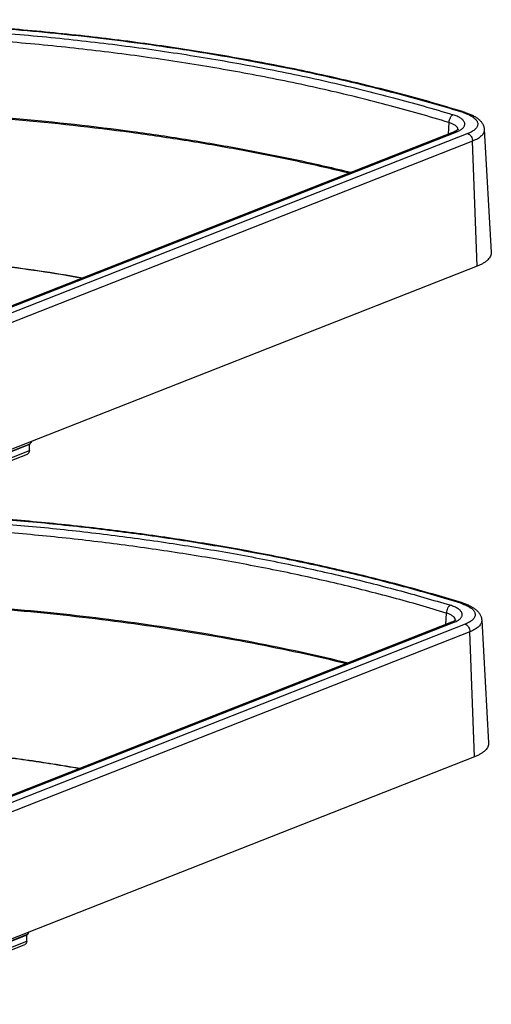
# Model space of a CAD drawing. Units: inches. Extents: x 0 to 17, y 0 to 11.
# Drawn here: x 6.8 to 8.6, y 4.7 to 8.3 of the extents above; entities that cross this region are included whole.
import ezdxf

# ---------------------------------------------------------------- set-up
doc = ezdxf.new("R2010")
doc.units = ezdxf.units.IN
doc.header["$LTSCALE"] = 0.935
doc.header["$MEASUREMENT"] = 0
doc.layers.get('0').update_dxf_attribs({"linetype": 'CONTINUOUS'})
doc.layers.add('02___PRT_ALL_AXES', color=7, linetype='CONTINUOUS')

msp = doc.modelspace()

# ---------------------------------------------------------------- linework, layer by layer
at = {"color": 9, "linetype": 'Continuous'}
for p, q in [((6.8422, 6.7532), (6.2621, 6.5249)), ((6.8415, 6.7515), (6.2624, 6.5236)), ((6.2661, 6.5027), (6.841, 6.7289)), ((6.8325, 4.9217), (6.2524, 4.6934)), ((6.8318, 4.92), (6.2527, 4.6921)), ((6.2564, 4.6711), (6.8313, 4.8974))]:
    msp.add_line(p, q, dxfattribs=at)
at = {"color": 7, "linetype": 'Continuous'}
for p, q in [((6.841, 6.7289), (6.8415, 6.7515)), ((6.2677, 6.4932), (6.8339, 6.716)), ((6.8313, 4.8974), (6.8318, 4.92)), ((6.258, 4.6617), (6.8242, 4.8845))]:
    msp.add_line(p, q, dxfattribs=at)
for points, knots in [([(8.4671, 7.9916), (8.3948, 8.0139), (8.2467, 8.0565), (8.0189, 8.1135), (7.7823, 8.1645), (7.5379, 8.2093), (7.2868, 8.2477), (7.0303, 8.2796), (6.7695, 8.3047), (6.5057, 8.323), (6.2399, 8.3343), (5.9736, 8.3387), (5.7079, 8.3361), (5.444, 8.3265), (5.1831, 8.3099), (4.9266, 8.2865), (4.6755, 8.2563), (4.431, 8.2196), (4.1942, 8.1763), (3.9663, 8.1268), (3.7482, 8.0713), (3.5411, 8.01), (3.3457, 7.9432), (3.163, 7.8712), (2.9938, 7.7942), (2.8388, 7.7127), (2.6988, 7.6269), (2.5742, 7.5371), (2.4658, 7.4437), (2.374, 7.3468), (2.3107, 7.2621), (2.2695, 7.1932), (2.2436, 7.1417), (2.2222, 7.0896), (2.2054, 7.0371), (2.1933, 6.9843), (2.1883, 6.9487), (2.1866, 6.9309)], [0, 0, 0, 0, 0.033329, 0.06785, 0.103439, 0.139971, 0.17731, 0.215314, 0.253837, 0.292728, 0.331836, 0.371004, 0.41008, 0.448908, 0.487337, 0.525217, 0.562402, 0.598752, 0.634133, 0.668418, 0.701491, 0.733246, 0.763587, 0.792437, 0.819734, 0.845439, 0.869535, 0.892039, 0.913002, 0.932519, 0.950739, 0.95943, 0.967879, 0.976121, 0.984193, 0.992138, 1, 1, 1, 1]), ([(6.841, 6.7289), (6.841, 6.7261), (6.84, 6.7209), (6.8361, 6.7169), (6.8339, 6.716)], [0, 0, 0, 0, 0.54698, 1, 1, 1, 1]), ([(6.8422, 6.7532), (6.843, 6.7538), (6.8463, 6.7565), (6.8487, 6.7603), (6.8499, 6.7633)], [0, 0, 0, 0, 0.237778, 1, 1, 1, 1]), ([(8.4573, 6.1601), (8.3907, 6.1806), (8.2544, 6.2201), (8.045, 6.2733), (7.8279, 6.3215), (7.604, 6.3645), (7.3741, 6.4021), (7.1392, 6.4341), (6.9002, 6.4604), (6.7394, 6.474), (6.6585, 6.4799)], [0, 0, 0, 0, 0.114307, 0.232423, 0.353986, 0.478635, 0.605977, 0.735602, 0.867088, 1, 1, 1, 1]), ([(6.8325, 4.9217), (6.8333, 4.9222), (6.8366, 4.925), (6.839, 4.9287), (6.8402, 4.9317)], [0, 0, 0, 0, 0.237778, 1, 1, 1, 1]), ([(6.8313, 4.8974), (6.8313, 4.8946), (6.8303, 4.8893), (6.8264, 4.8853), (6.8242, 4.8845)], [0, 0, 0, 0, 0.54698, 1, 1, 1, 1])]:
    msp.add_open_spline(points, degree=3, knots=knots, dxfattribs=at)
at = {"color": 9, "linetype": 'Continuous'}
for points, knots in [([(8.4601, 7.9908), (8.3659, 8.0199), (8.1716, 8.0745), (7.8709, 8.1448), (7.5564, 8.2048), (7.2304, 8.2541), (6.8956, 8.2923), (6.5546, 8.319), (6.2101, 8.3341), (5.8647, 8.3374), (5.5212, 8.3289), (5.1823, 8.3087), (4.8507, 8.2769), (4.5289, 8.2338), (4.2196, 8.1797), (3.925, 8.1152), (3.6907, 8.0521), (3.5126, 7.9966), (3.3861, 7.9532), (3.2649, 7.9077), (3.1492, 7.86), (3.0395, 7.8103), (2.9357, 7.7586), (2.8382, 7.7052), (2.7471, 7.65), (2.6626, 7.5932), (2.5849, 7.5349), (2.5142, 7.4751), (2.4505, 7.4142), (2.3939, 7.352), (2.3447, 7.2887), (2.3029, 7.2245), (2.2686, 7.1595), (2.2419, 7.0938), (2.2229, 7.0275), (2.2116, 6.9607), (2.208, 6.8937), (2.2123, 6.8266), (2.2243, 6.7595), (2.2441, 6.6926), (2.2813, 6.6021), (2.3338, 6.5141), (2.3988, 6.4297), (2.456, 6.3658), (2.5203, 6.3028), (2.5917, 6.2409), (2.6701, 6.1802), (2.7551, 6.1208), (2.8468, 6.0628), (2.9108, 6.0259), (2.9439, 6.0077)], [0, 0, 0, 0, 0.036868, 0.075403, 0.115372, 0.156523, 0.198589, 0.241292, 0.284349, 0.327469, 0.370364, 0.412745, 0.454332, 0.494854, 0.53405, 0.571679, 0.607521, 0.624711, 0.641384, 0.657521, 0.673104, 0.688119, 0.702557, 0.716409, 0.729672, 0.742347, 0.754441, 0.765964, 0.776937, 0.787385, 0.797343, 0.806857, 0.815981, 0.82478, 0.83333, 0.841716, 0.850028, 0.858359, 0.866804, 0.875449, 0.884377, 0.903335, 0.913496, 0.924162, 0.935364, 0.947127, 0.959465, 0.972388, 0.9859, 1, 1, 1, 1]), ([(2.2528, 6.8408), (2.2511, 6.8582), (2.2493, 6.8931), (2.2514, 6.9455), (2.2584, 6.9978), (2.2701, 7.0498), (2.2866, 7.1016), (2.3153, 7.1712), (2.3638, 7.2575), (2.4396, 7.357), (2.5335, 7.4537), (2.6449, 7.5472), (2.7732, 7.6371), (2.9179, 7.723), (3.0783, 7.8044), (3.2536, 7.8811), (3.4429, 7.9526), (3.6454, 8.0186), (3.8599, 8.0788), (4.0856, 8.1328), (4.3213, 8.1805), (4.5657, 8.2215), (4.8178, 8.2556), (5.0762, 8.2828), (5.3397, 8.3028), (5.607, 8.3155), (5.8768, 8.321), (6.1477, 8.3191), (6.4184, 8.3099), (6.6875, 8.2934), (6.9538, 8.2697), (7.2158, 8.2389), (7.4724, 8.2012), (7.7222, 8.1567), (7.9641, 8.1057), (8.1967, 8.0485), (8.3478, 8.0055), (8.4216, 7.983)], [0, 0, 0, 0, 0.007714, 0.015414, 0.023154, 0.030988, 0.038966, 0.047137, 0.064214, 0.082526, 0.102287, 0.123645, 0.146685, 0.17145, 0.197939, 0.226124, 0.255948, 0.287335, 0.32019, 0.354404, 0.389853, 0.426405, 0.463918, 0.50224, 0.541215, 0.580682, 0.620477, 0.660431, 0.700376, 0.740144, 0.779568, 0.818484, 0.856729, 0.894149, 0.930593, 0.965921, 1, 1, 1, 1]), ([(8.4504, 6.1593), (8.384, 6.1798), (8.2482, 6.219), (8.0395, 6.2721), (7.8231, 6.3202), (7.5999, 6.363), (7.3707, 6.4004), (7.1364, 6.4323), (6.898, 6.4586), (6.7376, 6.4722), (6.6569, 6.478)], [0, 0, 0, 0, 0.114231, 0.232296, 0.353841, 0.478491, 0.605851, 0.735509, 0.867038, 1, 1, 1, 1]), ([(6.6449, 6.463), (6.7243, 6.4573), (6.8821, 6.444), (7.1168, 6.4184), (7.3475, 6.3872), (7.5732, 6.3507), (7.7932, 6.3088), (8.0065, 6.2618), (8.2123, 6.2099), (8.3463, 6.1715), (8.4119, 6.1514)], [0, 0, 0, 0, 0.132846, 0.264283, 0.393878, 0.521208, 0.645867, 0.767462, 0.885624, 1, 1, 1, 1])]:
    msp.add_open_spline(points, degree=3, knots=knots, dxfattribs=at)
at = {"color": 7, "linetype": 'Continuous'}
for points in [[(6.8422, 6.7532), (6.8417, 6.7528), (6.8415, 6.7521), (6.8415, 6.7515)], [(6.8325, 4.9217), (6.832, 4.9213), (6.8318, 4.9206), (6.8318, 4.92)]]:
    msp.add_open_spline(points, degree=3, dxfattribs=at)
at = {"layer": '02___PRT_ALL_AXES', "color": 9, "linetype": 'Continuous'}
for p, q in [((8.4661, 7.9889), (8.4756, 7.9852)), ((8.4062, 7.9541), (8.4035, 7.9107)), ((6.1993, 7.0393), (8.4357, 7.9194)), ((8.477, 7.9127), (6.2053, 7.0188)), ((8.4357, 7.9194), (8.4436, 7.9229)), ((8.4948, 7.8844), (6.2052, 6.9834)), ((8.5113, 7.4171), (8.4948, 7.8844)), ((8.4564, 6.1573), (8.4659, 6.1537)), ((8.3965, 6.1225), (8.3937, 6.0792)), ((8.4673, 6.0812), (6.1956, 5.1872)), ((6.1957, 5.2102), (8.426, 6.0879)), ((8.426, 6.0879), (8.4339, 6.0914)), ((8.4851, 6.0529), (6.1954, 5.1518)), ((8.5016, 5.5855), (8.4851, 6.0529))]:
    msp.add_line(p, q, dxfattribs=at)
at = {"layer": '02___PRT_ALL_AXES', "color": 7, "linetype": 'Continuous'}
for p, q in [((8.4261, 7.9196), (6.1963, 7.0421)), ((8.5385, 7.9276), (8.5644, 7.4695)), ((8.5113, 7.4171), (6.2608, 6.5314)), ((8.4164, 6.0881), (6.1958, 5.2142)), ((8.5288, 6.0961), (8.5547, 5.638)), ((8.5016, 5.5855), (6.2511, 4.6999))]:
    msp.add_line(p, q, dxfattribs=at)
at = {"layer": '02___PRT_ALL_AXES', "color": 9, "linetype": 'Continuous'}
for centre in [(8.4023, 7.8033), (8.3926, 5.9717)]:
    msp.add_arc(centre, 0.1963, 71.0303, 72.8582, dxfattribs=at)
for points, knots in [([(8.4062, 7.9541), (8.3334, 7.9763), (8.1844, 8.0187), (7.9549, 8.0753), (7.7164, 8.1257), (7.4701, 8.1697), (7.2171, 8.2071), (6.9587, 8.2378), (6.6961, 8.2615), (6.4306, 8.2781), (6.1636, 8.2876), (5.8963, 8.29), (5.6299, 8.2851), (5.3659, 8.2731), (5.1055, 8.254), (4.85, 8.2278), (4.6006, 8.1948), (4.3585, 8.155), (4.125, 8.1088), (3.9011, 8.0562), (3.6879, 7.9976), (3.4865, 7.9332), (3.2978, 7.8633), (3.1227, 7.7884), (2.9622, 7.7087), (2.8168, 7.6247), (2.6875, 7.5366), (2.5746, 7.445), (2.4788, 7.3501), (2.4006, 7.2524), (2.3497, 7.1676), (2.3188, 7.0991), (2.3006, 7.0481), (2.2871, 6.9969), (2.2783, 6.9454), (2.2742, 6.8937), (2.2746, 6.8592), (2.2755, 6.8421)], [0, 0, 0, 0, 0.033956, 0.069149, 0.105449, 0.142718, 0.180807, 0.219565, 0.258833, 0.29845, 0.338251, 0.378071, 0.417744, 0.457106, 0.495994, 0.53425, 0.571719, 0.608252, 0.64371, 0.677959, 0.710878, 0.742357, 0.772301, 0.800632, 0.827292, 0.852247, 0.875495, 0.897066, 0.917038, 0.935544, 0.952781, 0.961013, 0.969036, 0.976896, 0.984642, 0.992325, 1, 1, 1, 1]), ([(2.3893, 6.9299), (2.4251, 6.9886), (2.4922, 7.0728), (2.5985, 7.1745), (2.6928, 7.251), (2.7987, 7.3249), (2.9159, 7.3962), (3.044, 7.4645), (3.1826, 7.5296), (3.3311, 7.5913), (3.4891, 7.6494), (3.6561, 7.7037), (3.8315, 7.754), (4.0146, 7.8002), (4.2049, 7.842), (4.4017, 7.8793), (4.6044, 7.912), (4.8122, 7.94), (5.0971, 7.9712), (5.4609, 7.9976), (5.9032, 8.0091), (6.3483, 8.0007), (6.7899, 7.9724), (7.1525, 7.9323), (7.4361, 7.8904), (7.6428, 7.8545), (7.8441, 7.8142), (7.9761, 7.7839), (8.041, 7.7681)], [0, 0, 0, 0, 0.034713, 0.053827, 0.074215, 0.095928, 0.118991, 0.143409, 0.169167, 0.196237, 0.224577, 0.254135, 0.284848, 0.316647, 0.349452, 0.383182, 0.417745, 0.453049, 0.488994, 0.562395, 0.63711, 0.712269, 0.786991, 0.860408, 0.896363, 0.931678, 0.966256, 1, 1, 1, 1]), ([(8.4216, 7.983), (8.4206, 7.9825), (8.4186, 7.9812), (8.4159, 7.9786), (8.4134, 7.9754), (8.4103, 7.9703), (8.4075, 7.9632), (8.4064, 7.9571), (8.4062, 7.9541)], [0, 0, 0, 0, 0.098166, 0.207985, 0.328415, 0.457526, 0.729948, 1, 1, 1, 1]), ([(8.4436, 7.9229), (8.4457, 7.9239), (8.4496, 7.9261), (8.4548, 7.9296), (8.459, 7.9334), (8.4623, 7.9374), (8.4646, 7.9415), (8.4658, 7.9457), (8.4658, 7.95), (8.4648, 7.9543), (8.4627, 7.9585), (8.4595, 7.9626), (8.4554, 7.9665), (8.4503, 7.9703), (8.4443, 7.9739), (8.4348, 7.9785), (8.427, 7.9813), (8.4216, 7.983)], [0, 0, 0, 0, 0.073411, 0.139895, 0.199687, 0.253381, 0.30205, 0.347365, 0.391512, 0.436893, 0.485683, 0.539533, 0.599512, 0.6662, 0.739779, 0.820177, 1, 1, 1, 1]), ([(8.4601, 7.9908), (8.4612, 7.9913), (8.463, 7.9919), (8.4654, 7.992), (8.4665, 7.9918), (8.4671, 7.9916)], [0, 0, 0, 0, 0.5257, 0.766603, 1, 1, 1, 1]), ([(8.4756, 7.9852), (8.4785, 7.984), (8.484, 7.9816), (8.4917, 7.9774), (8.4983, 7.973), (8.5038, 7.9684), (8.5082, 7.9636), (8.5114, 7.9587), (8.5135, 7.9536), (8.5142, 7.9485), (8.5137, 7.9434), (8.5119, 7.9384), (8.5088, 7.9335), (8.5046, 7.9288), (8.4992, 7.9244), (8.4928, 7.9201), (8.4853, 7.9162), (8.4799, 7.9139), (8.477, 7.9127)], [0, 0, 0, 0, 0.08539, 0.164079, 0.235906, 0.300912, 0.359459, 0.41231, 0.460741, 0.506574, 0.552044, 0.59945, 0.650767, 0.707446, 0.770391, 0.840079, 0.916676, 1, 1, 1, 1]), ([(8.4396, 7.9318), (8.4387, 7.9341), (8.4364, 7.9375), (8.4323, 7.9414), (8.4284, 7.9443), (8.4237, 7.947), (8.4164, 7.9506), (8.4104, 7.9528), (8.4062, 7.9541)], [0, 0, 0, 0, 0.181686, 0.288322, 0.406864, 0.537635, 0.680506, 1, 1, 1, 1]), ([(8.4357, 7.9194), (8.4341, 7.92), (8.4317, 7.9206), (8.4284, 7.9203), (8.4269, 7.9199), (8.4261, 7.9196)], [0, 0, 0, 0, 0.517825, 0.761528, 1, 1, 1, 1]), ([(8.4404, 7.9277), (8.4404, 7.928), (8.4403, 7.9294), (8.4399, 7.9308), (8.4396, 7.9318)], [0, 0, 0, 0, 0.245459, 1, 1, 1, 1]), ([(8.477, 7.9127), (8.4795, 7.9118), (8.483, 7.9095), (8.4868, 7.9055), (8.4904, 7.9006), (8.4936, 7.8936), (8.4947, 7.8874), (8.4948, 7.8844)], [0, 0, 0, 0, 0.222988, 0.346144, 0.474983, 0.740275, 1, 1, 1, 1]), ([(8.5385, 7.9276), (8.5386, 7.9256), (8.5383, 7.9214), (8.5363, 7.9154), (8.5328, 7.9095), (8.5278, 7.9038), (8.5214, 7.8984), (8.5137, 7.8933), (8.5047, 7.8886), (8.4982, 7.8858), (8.4948, 7.8844)], [0, 0, 0, 0, 0.092424, 0.188255, 0.29179, 0.406214, 0.533531, 0.674808, 0.830417, 1, 1, 1, 1]), ([(8.3965, 6.1225), (8.3307, 6.1426), (8.1961, 6.1812), (7.9894, 6.2332), (7.7751, 6.2803), (7.554, 6.3221), (7.3272, 6.3586), (7.0954, 6.3896), (6.8595, 6.4149), (6.7009, 6.4279), (6.6212, 6.4335)], [0, 0, 0, 0, 0.114317, 0.232452, 0.354047, 0.478723, 0.60608, 0.735701, 0.867155, 1, 1, 1, 1]), ([(6.5266, 6.1562), (6.6582, 6.1482), (6.9185, 6.1271), (7.3024, 6.0798), (7.673, 6.0175), (7.9139, 5.9652), (8.0313, 5.9365)], [0, 0, 0, 0, 0.259698, 0.514466, 0.76197, 1, 1, 1, 1]), ([(8.4119, 6.1514), (8.4109, 6.1509), (8.4089, 6.1496), (8.4062, 6.1471), (8.4037, 6.1438), (8.4006, 6.1388), (8.3978, 6.1317), (8.3967, 6.1256), (8.3965, 6.1225)], [0, 0, 0, 0, 0.098166, 0.207985, 0.328415, 0.457526, 0.729948, 1, 1, 1, 1]), ([(8.4339, 6.0914), (8.436, 6.0924), (8.4399, 6.0945), (8.4451, 6.0981), (8.4493, 6.1019), (8.4526, 6.1058), (8.4549, 6.11), (8.4561, 6.1142), (8.4561, 6.1185), (8.4551, 6.1228), (8.4529, 6.127), (8.4498, 6.1311), (8.4456, 6.135), (8.4405, 6.1388), (8.4345, 6.1423), (8.4251, 6.147), (8.4173, 6.1498), (8.4119, 6.1514)], [0, 0, 0, 0, 0.073411, 0.139895, 0.199687, 0.253381, 0.30205, 0.347365, 0.391512, 0.436893, 0.485683, 0.539533, 0.599512, 0.6662, 0.739779, 0.820177, 1, 1, 1, 1]), ([(8.4504, 6.1593), (8.4515, 6.1598), (8.4533, 6.1604), (8.4557, 6.1605), (8.4568, 6.1602), (8.4573, 6.1601)], [0, 0, 0, 0, 0.5257, 0.766603, 1, 1, 1, 1]), ([(8.4659, 6.1537), (8.4688, 6.1525), (8.4743, 6.15), (8.4819, 6.1459), (8.4886, 6.1415), (8.4941, 6.1369), (8.4985, 6.1321), (8.5017, 6.1272), (8.5038, 6.1221), (8.5045, 6.117), (8.504, 6.1118), (8.5021, 6.1068), (8.4991, 6.102), (8.4948, 6.0973), (8.4895, 6.0928), (8.483, 6.0886), (8.4756, 6.0847), (8.4702, 6.0823), (8.4673, 6.0812)], [0, 0, 0, 0, 0.08539, 0.164079, 0.235906, 0.300912, 0.359459, 0.41231, 0.460741, 0.506574, 0.552044, 0.59945, 0.650767, 0.707446, 0.770391, 0.840079, 0.916676, 1, 1, 1, 1]), ([(8.4298, 6.1002), (8.429, 6.1026), (8.4267, 6.106), (8.4226, 6.1098), (8.4187, 6.1127), (8.414, 6.1155), (8.4067, 6.1191), (8.4007, 6.1212), (8.3965, 6.1225)], [0, 0, 0, 0, 0.181686, 0.288322, 0.406864, 0.537635, 0.680506, 1, 1, 1, 1]), ([(8.426, 6.0879), (8.4244, 6.0885), (8.4219, 6.089), (8.4187, 6.0888), (8.4171, 6.0884), (8.4164, 6.0881)], [0, 0, 0, 0, 0.517825, 0.761528, 1, 1, 1, 1]), ([(8.4307, 6.0961), (8.4307, 6.0965), (8.4306, 6.0979), (8.4302, 6.0993), (8.4298, 6.1002)], [0, 0, 0, 0, 0.245459, 1, 1, 1, 1]), ([(8.4673, 6.0812), (8.4698, 6.0803), (8.4732, 6.078), (8.4771, 6.074), (8.4806, 6.0691), (8.4839, 6.062), (8.485, 6.0559), (8.4851, 6.0529)], [0, 0, 0, 0, 0.222988, 0.346144, 0.474983, 0.740275, 1, 1, 1, 1]), ([(8.5288, 6.0961), (8.5289, 6.094), (8.5286, 6.0899), (8.5266, 6.0838), (8.523, 6.0779), (8.5181, 6.0723), (8.5117, 6.0669), (8.504, 6.0618), (8.495, 6.057), (8.4885, 6.0542), (8.4851, 6.0529)], [0, 0, 0, 0, 0.092424, 0.188255, 0.29179, 0.406214, 0.533531, 0.674808, 0.830417, 1, 1, 1, 1])]:
    msp.add_open_spline(points, degree=3, knots=knots, dxfattribs=at)
at = {"layer": '02___PRT_ALL_AXES', "color": 7, "linetype": 'Continuous'}
for points, knots in [([(2.3922, 6.9281), (2.4281, 6.9867), (2.4952, 7.0707), (2.6016, 7.1721), (2.6958, 7.2484), (2.8017, 7.3222), (2.9187, 7.3933), (3.0467, 7.4615), (3.185, 7.5264), (3.3333, 7.588), (3.4911, 7.646), (3.6578, 7.7002), (3.8328, 7.7504), (4.0156, 7.7964), (4.2056, 7.8381), (4.402, 7.8754), (4.6042, 7.9081), (4.8116, 7.9361), (5.0959, 7.9672), (5.459, 7.9936), (5.9004, 8.0053), (6.3446, 7.997), (6.7854, 7.9689), (7.1475, 7.9291), (7.4307, 7.8874), (7.637, 7.8517), (7.8381, 7.8115), (7.9699, 7.7814), (8.0348, 7.7656)], [0, 0, 0, 0, 0.03474, 0.053867, 0.074267, 0.095991, 0.119062, 0.143486, 0.169248, 0.19632, 0.22466, 0.254215, 0.284924, 0.316716, 0.349514, 0.383234, 0.417787, 0.45308, 0.489014, 0.562393, 0.637088, 0.712232, 0.786947, 0.860365, 0.896326, 0.93165, 0.96624, 1, 1, 1, 1]), ([(8.4671, 7.9916), (8.4718, 7.9902), (8.4808, 7.987), (8.4937, 7.9815), (8.5053, 7.9752), (8.5156, 7.968), (8.523, 7.9611), (8.5281, 7.955), (8.5325, 7.9485), (8.5359, 7.9413), (8.5379, 7.9336), (8.5384, 7.9296), (8.5385, 7.9276)], [0, 0, 0, 0, 0.145071, 0.282108, 0.410972, 0.533081, 0.650555, 0.708439, 0.766273, 0.88228, 0.94068, 1, 1, 1, 1]), ([(8.4409, 7.9281), (8.4409, 7.9281), (8.441, 7.9282), (8.441, 7.9284), (8.4411, 7.9284), (8.4411, 7.9285), (8.4411, 7.9285), (8.4411, 7.9284), (8.4409, 7.9282), (8.4406, 7.9279), (8.4402, 7.9274), (8.4395, 7.9269), (8.4387, 7.9262), (8.4377, 7.9255), (8.4361, 7.9244), (8.4336, 7.923), (8.4301, 7.9212), (8.4275, 7.9202), (8.4261, 7.9196)], [0, 0, 0, 0, 0.010086, 0.017887, 0.026263, 0.026807, 0.026903, 0.029057, 0.04155, 0.065652, 0.101505, 0.148603, 0.206492, 0.27476, 0.352883, 0.536408, 0.753051, 1, 1, 1, 1]), ([(4.4777, 7.2469), (4.521, 7.2614), (4.6103, 7.289), (4.7486, 7.3256), (4.8937, 7.3582), (5.0448, 7.3867), (5.2013, 7.4108), (5.3624, 7.4306), (5.5271, 7.4458), (5.6948, 7.4565), (5.8645, 7.4625), (6.0354, 7.4638), (6.2066, 7.4604), (6.3772, 7.4523), (6.5465, 7.4397), (6.7135, 7.4224), (6.8774, 7.4007), (6.9853, 7.3831), (7.0385, 7.3736)], [0, 0, 0, 0, 0.052934, 0.108265, 0.165797, 0.225316, 0.28659, 0.34937, 0.413399, 0.478407, 0.544118, 0.61025, 0.676519, 0.742639, 0.808326, 0.873297, 0.937278, 1, 1, 1, 1]), ([(7.0378, 7.3733), (6.9845, 7.3828), (6.8767, 7.4004), (6.7128, 7.4221), (6.5459, 7.4393), (6.3767, 7.452), (6.2061, 7.46), (6.0349, 7.4633), (5.8641, 7.462), (5.6945, 7.456), (5.5269, 7.4454), (5.3622, 7.4301), (5.2012, 7.4104), (5.0448, 7.3862), (4.8936, 7.3578), (4.7486, 7.3252), (4.6104, 7.2886), (4.5212, 7.261), (4.4779, 7.2465)], [0, 0, 0, 0, 0.062727, 0.126712, 0.191686, 0.257373, 0.323493, 0.389761, 0.455892, 0.521601, 0.586607, 0.650633, 0.713412, 0.774683, 0.834201, 0.891733, 0.947064, 1, 1, 1, 1]), ([(8.5644, 7.4695), (8.5646, 7.4671), (8.5642, 7.4621), (8.5618, 7.4547), (8.5575, 7.4475), (8.5514, 7.4407), (8.5437, 7.4341), (8.5343, 7.4279), (8.5234, 7.4221), (8.5155, 7.4187), (8.5113, 7.4171)], [0, 0, 0, 0, 0.092424, 0.188255, 0.29179, 0.406213, 0.533531, 0.674807, 0.830417, 1, 1, 1, 1]), ([(6.5266, 6.1524), (6.6576, 6.1444), (6.9168, 6.1234), (7.299, 6.0764), (7.6682, 6.0144), (7.9081, 5.9626), (8.025, 5.9341)], [0, 0, 0, 0, 0.259638, 0.514375, 0.761894, 1, 1, 1, 1]), ([(8.4573, 6.1601), (8.462, 6.1586), (8.4711, 6.1555), (8.484, 6.15), (8.4956, 6.1437), (8.5058, 6.1365), (8.5133, 6.1296), (8.5184, 6.1235), (8.5228, 6.117), (8.5262, 6.1098), (8.5282, 6.102), (8.5287, 6.0981), (8.5288, 6.0961)], [0, 0, 0, 0, 0.145071, 0.282108, 0.410972, 0.533081, 0.650555, 0.708439, 0.766273, 0.88228, 0.94068, 1, 1, 1, 1]), ([(8.4312, 6.0965), (8.4312, 6.0966), (8.4312, 6.0967), (8.4313, 6.0968), (8.4313, 6.0969), (8.4314, 6.0969), (8.4314, 6.0969), (8.4313, 6.0969), (8.4312, 6.0967), (8.4309, 6.0964), (8.4304, 6.0959), (8.4298, 6.0953), (8.429, 6.0947), (8.428, 6.094), (8.4263, 6.0929), (8.4239, 6.0914), (8.4204, 6.0897), (8.4178, 6.0886), (8.4164, 6.0881)], [0, 0, 0, 0, 0.010086, 0.017887, 0.026263, 0.026807, 0.026903, 0.029057, 0.04155, 0.065652, 0.101505, 0.148603, 0.206492, 0.27476, 0.352883, 0.536408, 0.753051, 1, 1, 1, 1]), ([(6.198, 5.628), (6.2691, 5.6256), (6.4105, 5.6185), (6.6207, 5.6005), (6.8268, 5.5755), (6.9622, 5.554), (7.0288, 5.5421)], [0, 0, 0, 0, 0.255328, 0.508218, 0.756987, 1, 1, 1, 1]), ([(7.0281, 5.5418), (6.9615, 5.5537), (6.8262, 5.5752), (6.6204, 5.6001), (6.4103, 5.6181), (6.269, 5.6252), (6.198, 5.6276)], [0, 0, 0, 0, 0.243025, 0.491796, 0.744681, 1, 1, 1, 1]), ([(8.5547, 5.638), (8.5549, 5.6356), (8.5545, 5.6305), (8.552, 5.6231), (8.5477, 5.616), (8.5417, 5.6091), (8.5339, 5.6026), (8.5246, 5.5964), (8.5137, 5.5906), (8.5058, 5.5872), (8.5016, 5.5855)], [0, 0, 0, 0, 0.092424, 0.188255, 0.29179, 0.406213, 0.533531, 0.674807, 0.830417, 1, 1, 1, 1])]:
    msp.add_open_spline(points, degree=3, knots=knots, dxfattribs=at)

doc.saveas('drawing.dxf')
